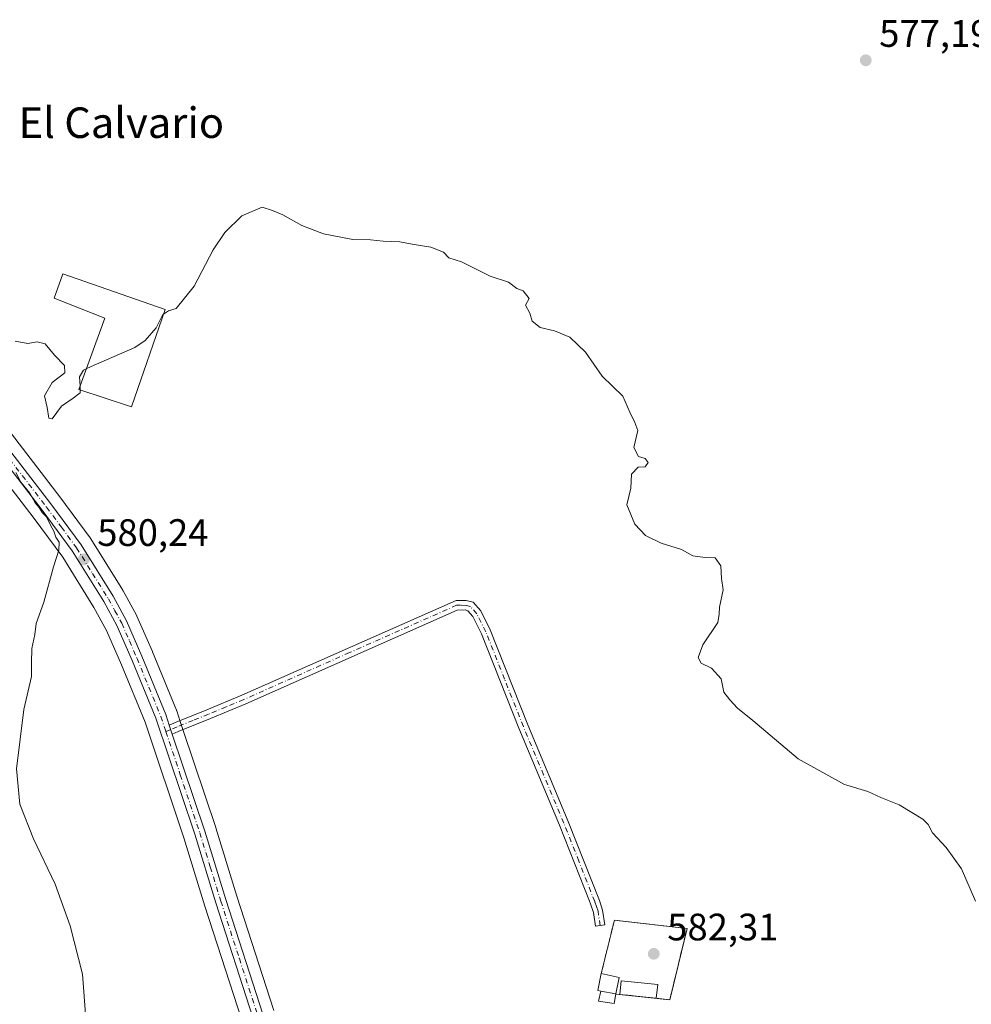
# Model space of a CAD drawing. Units: metres. Extents: x 607556 to 611008, y 4722327 to 4724694.
# Drawn here: x 608347 to 608596, y 4724065 to 4724323 of the extents above; entities that cross this region are included whole.
import ezdxf
from ezdxf.enums import TextEntityAlignment as Align

# ---------------------------------------------------------------- set-up
doc = ezdxf.new("R2010")
doc.units = ezdxf.units.M
doc.header["$MEASUREMENT"] = 0
doc.linetypes.add('DGN Style 3', pattern=[2.307223458686699, 1.648016756204785, -0.6592067024819142])
doc.linetypes.add('DGN Style 4', pattern=[2.6384748266838614, 1.318413404963828, -0.6592067024819142, 0.001648016756204785, -0.6592067024819142])
for name, color, linetype, lineweight in [('Camino Cxs', 7, 'Continuous', 0), ('Camino eje', 30, 'DGN Style 4', 13), ('Carretera de calzada única Cxs', 7, 'Continuous', 13), ('Carretera de calzada única eje', 7, 'DGN Style 4', 0), ('Cementerio Cxs', 135, 'Continuous', 0), ('Cultivos herbáceos CxS', 92, 'Continuous', 0), ('Curva de nivel normal', 30, 'Continuous', 0), ('Edificación Cxs', 1, 'Continuous', 13), ('Edificación industrial Cxs', 135, 'Continuous', 13), ('Edificación ligera Cxs', 1, 'Continuous', 0), ('Muro lineal', 1, 'DGN Style 3', 13), ('Núcleo urbano CxS', 7, 'Continuous', 0), ('Punto de cota en terreno', 7, 'Continuous', 0), ('Roquedo CxS', 135, 'Continuous', 0), ('Rótulo de punto de cota en terreno', 7, 'Continuous', 0), ('Texto cartográfico', 7, 'Continuous', 0)]:
    doc.layers.add(name, color=color, linetype=linetype, lineweight=lineweight)
doc.styles.add('Style-Arial', font='txt')

# ---------------------------------------------------------------- blocks, each defined once
blk = doc.blocks.new('*U18')
at = {"layer": 'Cultivos herbáceos CxS', "color": 92, "linetype": 'Continuous', "lineweight": 0}
blk.add_polyline3d([(608413.3564999999, 4724063.0779, 582.409599999999), (608403.6415999997, 4724093.081499999, 582.0356000000029), (608398.1485000001, 4724111.0185, 581.6923999999999), (608398.1245999997, 4724111.093900001, 581.6916000000056), (608389.5953000003, 4724136.531300001, 581.4055999999982), (608388.8060999997, 4724138.898700001, 581.354600000006), (608387.8960999995, 4724141.628699999, 581.2712999999932), (608387.8690999999, 4724141.7061, 581.2690000000002), (608387.8274999997, 4724141.813899999, 581.2654999999941), (608381.5774999997, 4724157.1239, 581.2029999999941), (608381.5486000003, 4724157.1929, 581.2014000000054), (608377.4785000002, 4724166.492900001, 581.0500999999931), (608377.3614999996, 4724166.730699999, 581.0495999999986), (608373.8415999999, 4724173.160700001, 580.8997999999992), (608373.8081999999, 4724173.220100001, 580.8994999999995), (608373.7581000002, 4724173.3037, 580.8987999999954), (608365.3680999996, 4724186.8037, 580.7651999999945), (608365.2313999999, 4724187.004899999, 580.7645000000048), (608357.2642000001, 4724197.767700001, 580.3671999999933), (608321.1369000003, 4724244.680500001, 580.0319000000018)], dxfattribs=at)
blk.add_polyline3d([(608498.4302000003, 4724065.5701, 583.002800000002), (608502.5502000004, 4724064.890100001, 583.034599999999), (608502.9801000003, 4724067.420100001, 582.9351000000024), (608503.0701000001, 4724067.4101, 582.9358999999968), (608517.1601, 4724065.9101, 582.9162000000069), (608521.6801000005, 4724084.600099999, 582.2369999999937), (608502.6401000004, 4724086.790100001, 582.2851999999984), (608499.1700999998, 4724072.7601, 582.9412000000011), (608498.3002000004, 4724068.360099999, 582.9296000000032), (608499.1001000004, 4724068.170100001, 582.9391999999935)], close=True, dxfattribs=at)
blk = doc.blocks.new('5PATER')
at = {"layer": 'Roquedo CxS', "linetype": 'Continuous', "lineweight": 0}
h = blk.add_hatch(color=51, dxfattribs=at)
edge = h.paths.add_edge_path()
edge.add_ellipse((0, 0), major_axis=(-0.1095731443231308, -0.1110710700762829), ratio=0.9994222409660322, start_angle=0, end_angle=360)

msp = doc.modelspace()

# ---------------------------------------------------------------- linework, layer by layer
at = {"layer": 'Camino Cxs', "color": 7, "linetype": 'Continuous', "lineweight": 0, "extrusion": (3.797468324534056e-05, -0.0001139240496993478, 0.9999999927896172), "elevation": 66.19413332066853, "flags": 128}
msp.add_lwpolyline([(608386.7275872728, 4724135.618297648), (608385.9375872619, 4724137.988297662)], dxfattribs=at)
at = {"layer": 'Camino Cxs', "color": 7, "linetype": 'Continuous', "lineweight": 0}
msp.add_polyline3d([(608386.7500999998, 4724135.5801, 581.283500000005), (608385.9600999998, 4724137.950099999, 581.2838000000047), (608387.7600999996, 4724138.690099999, 581.3852999999945), (608395.7701000003, 4724141.950099999, 581.7404999999999), (608404.9901000002, 4724145.770099999, 581.7053000000016), (608461.1700999998, 4724170.590100001, 580.983600000007), (608463.8101000005, 4724170.610099999, 580.9602000000014), (608465.5900999998, 4724170.120100001, 580.9505000000064), (608467.6101000002, 4724167.850099999, 580.9637999999978), (608470.0900999998, 4724162.9101, 581.0182999999961), (608479.9301000005, 4724138.030099999, 581.4765000000043), (608490.5601000005, 4724112.6601, 581.8313000000053), (608498.7301000003, 4724091.890100001, 582.0225999999967), (608499.5601000005, 4724089.4001, 582.2390000000014), (608500.1401000004, 4724085.530099999, 582.8925000000017), (608497.6700999998, 4724085.1601, 582.4661999999954), (608497.1201, 4724088.8101, 582.1255999999995), (608496.3800999997, 4724091.040100001, 582.0703999999969), (608496.1001000004, 4724091.7601, 582.0537999999942), (608488.2401000002, 4724111.720100001, 581.9149999999936), (608477.6201, 4724137.0801, 581.6450999999943), (608467.8000999996, 4724161.880100001, 581.1224999999977), (608465.5201000003, 4724166.4301, 580.9918999999937), (608464.2100999998, 4724167.9001, 580.9682999999932), (608463.4801000003, 4724168.110099999, 580.9685000000027), (608461.4001000002, 4724168.090100001, 580.9988000000012), (608405.9801000003, 4724143.470100001, 581.7756999999983), (608396.7200999996, 4724139.640100001, 581.7914000000019), (608388.3000999996, 4724136.220100001, 581.3775000000023)], close=True, dxfattribs=at)
msp.add_polyline3d([(608385.9600999998, 4724137.950099999, 581.2838000000047), (608387.7600999996, 4724138.690099999, 581.3852999999945), (608395.7701000003, 4724141.950099999, 581.7404999999999), (608404.9901000002, 4724145.770099999, 581.7053000000016), (608461.1700999998, 4724170.590100001, 580.983600000007), (608463.8101000005, 4724170.610099999, 580.9602000000014), (608465.5900999998, 4724170.120100001, 580.9505000000064), (608467.6101000002, 4724167.850099999, 580.9637999999978), (608470.0900999998, 4724162.9101, 581.0182999999961), (608479.9301000005, 4724138.030099999, 581.4765000000043), (608490.5601000005, 4724112.6601, 581.8313000000053), (608498.7301000003, 4724091.890100001, 582.0225999999967), (608499.5601000005, 4724089.4001, 582.2390000000014), (608500.1401000004, 4724085.530099999, 582.8925000000017), (608497.6700999998, 4724085.1601, 582.4661999999954), (608497.1201, 4724088.8101, 582.1255999999995), (608496.3800999997, 4724091.040100001, 582.0703999999969), (608496.1001000004, 4724091.7601, 582.0537999999942), (608488.2401000002, 4724111.720100001, 581.9149999999936), (608477.6201, 4724137.0801, 581.6450999999943), (608467.8000999996, 4724161.880100001, 581.1224999999977), (608465.5201000003, 4724166.4301, 580.9918999999937), (608464.2100999998, 4724167.9001, 580.9682999999932), (608463.4801000003, 4724168.110099999, 580.9685000000027), (608461.4001000002, 4724168.090100001, 580.9988000000012), (608405.9801000003, 4724143.470100001, 581.7756999999983), (608396.7200999996, 4724139.640100001, 581.7914000000019), (608388.3000999996, 4724136.220100001, 581.3775000000023), (608386.7500999998, 4724135.5801, 581.283500000005)], dxfattribs=at)
at = {"layer": 'Camino eje', "color": 30, "linetype": 'DGN Style 4', "lineweight": 13, "extrusion": (-0.04028462284911719, -0.01692302192834644, 0.9990449241604289), "elevation": -103874.5500607599, "flags": 128}
msp.add_lwpolyline([(-4119807.045469765, 2388305.329283704), (-4119807.045469764, 2388303.921795028)], dxfattribs=at)
at = {"layer": 'Camino eje', "color": 30, "linetype": 'DGN Style 4', "lineweight": 13}
msp.add_polyline3d([(608498.9035, 4724085.344900001, 582.687300000005), (608498.3400999998, 4724089.1051, 582.1744000000035), (608497.9250999996, 4724090.350099999, 582.0911000000051), (608497.4851000002, 4724091.645099999, 582.0359000000026), (608493.3300999999, 4724102.210100001, 581.9560000000056), (608489.4001000002, 4724112.190099999, 581.8775000000023), (608484.0850999998, 4724124.8751, 581.6564000000071), (608478.7751000002, 4724137.5551, 581.5665000000008), (608473.8651000002, 4724149.9551, 581.324299999993), (608468.9451000001, 4724162.395099999, 581.0708000000013), (608466.5651000004, 4724167.140100001, 580.9792000000016), (608464.9001000002, 4724169.0101, 580.9612999999954), (608463.8274999997, 4724169.307499999, 580.9642000000022), (608462.3251, 4724169.350099999, 580.9731000000029), (608461.2851, 4724169.340100001, 580.9921000000032), (608433.1951000001, 4724156.9301, 581.4152999999933), (608405.4851000002, 4724144.620100001, 581.7431999999973), (608400.8551000003, 4724142.7051, 581.8055000000022), (608396.2451, 4724140.795100001, 581.7652999999991), (608392.2401000002, 4724139.165100001, 581.6545999999944), (608388.0301000001, 4724137.4551, 581.3926999999967), (608386.3591, 4724136.752900001, 581.2899999999936)], dxfattribs=at)
at = {"layer": 'Carretera de calzada única Cxs', "color": 7, "linetype": 'Continuous', "lineweight": 13, "extrusion": (3.797468324534056e-05, -0.0001139240496993478, 0.9999999927896172), "elevation": 66.19413332066853, "flags": 128}
msp.add_lwpolyline([(608386.7275872728, 4724135.618297648), (608385.9375872619, 4724137.988297662)], dxfattribs=at)
at = {"layer": 'Carretera de calzada única Cxs', "color": 7, "linetype": 'Continuous', "lineweight": 13}
for points in [[(608407.8701, 4724061.2501, 582.1996999999974), (608398.1201, 4724091.340100001, 581.7992999999988), (608392.6201, 4724109.290100001, 581.5537999999942), (608382.4200999998, 4724139.710100001, 581.0820999999996), (608376.2100999998, 4724154.9001, 580.8608999999997), (608372.2301000003, 4724164.0601, 580.7688000000053), (608368.8000999996, 4724170.3101, 580.6616000000067), (608360.5000999998, 4724183.6501, 580.3910000000033), (608352.6401000004, 4724194.270099999, 580.1886999999988), (608316.5800999999, 4724241.090100001, 580.0151999999945), (608288.7922999999, 4724275.152899999, 579.8631000000023)], [(608311.9209000003, 4724250.9465, 579.9590000000027), (608313.5800999999, 4724248.9801, 579.9896000000008), (608318.7600999996, 4724242.850099999, 580.0489999999991), (608354.8701, 4724195.960100001, 580.3292999999976), (608362.8201000001, 4724185.220100001, 580.5715999999958), (608371.2100999998, 4724171.720100001, 580.8215999999958), (608374.7301000003, 4724165.290100001, 580.9573999999993), (608378.8000999996, 4724155.9901, 581.0209999999934), (608385.0500999996, 4724140.6801, 581.2317999999941), (608385.9600999998, 4724137.950099999, 581.2838000000047)], [(608318.7600999996, 4724242.850099999, 580.0489999999991), (608354.8701, 4724195.960100001, 580.3292999999976), (608362.8201000001, 4724185.220100001, 580.5715999999958), (608371.2100999998, 4724171.720100001, 580.8215999999958), (608374.7301000003, 4724165.290100001, 580.9573999999993), (608378.8000999996, 4724155.9901, 581.0209999999934), (608385.0500999996, 4724140.6801, 581.2317999999941), (608385.9600999998, 4724137.950099999, 581.2838000000047), (608386.7500999998, 4724135.5801, 581.283500000005), (608395.2801000001, 4724110.140100001, 581.6533999999956), (608400.7801000001, 4724092.1801, 581.9618999999948), (608410.5100999996, 4724062.130100001, 582.3613000000041)], [(608407.8701, 4724061.2501, 582.1996999999974), (608398.1201, 4724091.340100001, 581.7992999999988), (608392.6201, 4724109.290100001, 581.5537999999942), (608382.4200999998, 4724139.710100001, 581.0820999999996), (608376.2100999998, 4724154.9001, 580.8608999999997), (608372.2301000003, 4724164.0601, 580.7688000000053), (608368.8000999996, 4724170.3101, 580.6616000000067), (608360.5000999998, 4724183.6501, 580.3910000000033), (608352.6401000004, 4724194.270099999, 580.1886999999988), (608316.5800999999, 4724241.090100001, 580.0151999999945)], [(608386.7500999998, 4724135.5801, 581.283500000005), (608395.2801000001, 4724110.140100001, 581.6533999999956), (608400.7801000001, 4724092.1801, 581.9618999999948), (608410.5100999996, 4724062.130100001, 582.3613000000041), (608418.7500999998, 4724038.050100001, 582.7832999999955), (608433.7801000001, 4723992.600099999, 583.4296000000032), (608439.6201, 4723973.380100001, 583.7373999999982), (608443.0100999996, 4723961.2301, 583.8598999999958), (608445.2301000003, 4723951.0101, 583.886799999993), (608448.7100999998, 4723930.720100001, 583.491200000004), (608455.1201, 4723888.290100001, 582.5645999999979), (608457.9401000004, 4723868.5101, 581.9345999999932), (608460.3901000004, 4723853.1801, 581.5393999999942), (608464.6601, 4723826.2501, 580.8214000000007), (608466.5301000001, 4723819.170100001, 580.9277000000002), (608469.8901000004, 4723811.850099999, 580.9860000000045), (608473.3201000001, 4723806.9101, 581.0239000000003), (608481.7100999998, 4723797.540100001, 580.9064000000071), (608509.8901000004, 4723772.940099999, 579.7403000000049), (608551.1700999998, 4723737.3301, 579.2835999999952), (608573.9801000003, 4723718.9301, 579.1839999999938), (608600.1700999998, 4723698.520099999, 579.4557999999961)]]:
    msp.add_polyline3d(points, dxfattribs=at)
at = {"layer": 'Carretera de calzada única eje', "color": 7, "linetype": 'DGN Style 4', "lineweight": 0}
for points in [[(608306.7676999997, 4724254.8935, 579.9140000000043), (608309.6601, 4724251.470100001, 579.9535000000033), (608317.6700999998, 4724241.9801, 580.0362000000023), (608335.7301000003, 4724218.520099999, 580.0464999999967), (608353.7600999996, 4724195.110099999, 580.258799999996), (608357.6901000004, 4724189.800100001, 580.360400000005), (608361.6601, 4724184.4301, 580.4741999999969), (608365.8501000004, 4724177.6801, 580.5889000000025), (608370.0000999998, 4724171.0101, 580.7375999999931), (608371.7100999998, 4724167.890100001, 580.8070000000008), (608373.4801000003, 4724164.670100001, 580.8571999999986), (608375.5100999996, 4724160.0101, 580.8966999999975), (608377.5100999996, 4724155.4301, 580.9042999999947), (608380.6001000004, 4724147.840100001, 581.0426000000007), (608383.7301000003, 4724140.1801, 581.1524999999965), (608385.0626999997, 4724136.2083, 581.2284999999974)], [(608385.0626999997, 4724136.2083, 581.2284999999974), (608388.8501000004, 4724124.920100001, 581.383799999996), (608393.9401000004, 4724109.710100001, 581.6021000000037), (608396.7100999998, 4724100.7401, 581.7019), (608399.4600999998, 4724091.7601, 581.8800999999949), (608404.3201000001, 4724076.720100001, 582.0938000000025), (608409.1901000004, 4724061.6801, 582.2786000000051)]]:
    msp.add_polyline3d(points, dxfattribs=at)
at = {"layer": 'Cementerio Cxs', "color": 135, "linetype": 'Continuous', "lineweight": 0, "extrusion": (0.008533555306364468, 0.05965153520157015, 0.9981827852562521), "elevation": 287573.6211245961, "flags": 128}
msp.add_lwpolyline([(66632.99235388846, -4753945.359419881), (66631.5441837412, -4753959.765606084), (66612.38593561377, -4753960.294989034)], dxfattribs=at)
at = {"layer": 'Cementerio Cxs', "color": 135, "linetype": 'Continuous', "lineweight": 0, "extrusion": (0.1231882661106357, 0.02313142820893888, 0.9921136971747089), "elevation": 184815.8854941063, "flags": 128}
msp.add_lwpolyline([(4530640.342727181, -1458223.390698747), (4530622.807910572, -1458215.436409622), (4530623.836240775, -1458211.984232185)], dxfattribs=at)
at = {"layer": 'Cementerio Cxs', "color": 135, "linetype": 'Continuous', "lineweight": 0, "extrusion": (-0.1642382158502775, 0.1440970546771801, 0.9758390478391811), "elevation": 581355.8751222981, "flags": 128}
msp.add_lwpolyline([(-3952368.484633813, -2593819.631420456), (-3952368.099846669, -2593820.376074836), (-3952371.981077692, -2593822.679606178)], dxfattribs=at)
at = {"layer": 'Cementerio Cxs', "color": 135, "linetype": 'Continuous', "lineweight": 0, "extrusion": (0.07211957942961579, -0.6538795154368451, 0.753153600240331), "elevation": -3044645.223513554, "flags": 128}
msp.add_lwpolyline([(1122736.202891118, 3486644.276007866), (1122735.264200421, 3486644.549324652), (1122735.175839201, 3486644.575622652)], dxfattribs=at)
at = {"layer": 'Cementerio Cxs', "color": 135, "linetype": 'Continuous', "lineweight": 0, "extrusion": (0.06201352478918952, -0.006601784332494205, 0.9980534751138578), "elevation": 7132.027101017295, "flags": 128}
msp.add_lwpolyline([(4761939.11228957, -104768.6643928543), (4761939.11228957, -104759.0129818722)], dxfattribs=at)
msp.add_lwpolyline([(4761939.11228957, -104768.6643928543), (4761939.11228957, -104759.0129818722)], dxfattribs=at)
at = {"layer": 'Cementerio Cxs', "color": 135, "linetype": 'Continuous', "lineweight": 0}
msp.add_polyline3d([(608521.6801000005, 4724084.600099999, 582.9281999999948), (608517.1601, 4724065.9101, 583.9251999999979), (608503.0701000001, 4724067.4101, 585.139599999995), (608502.9801000003, 4724067.420100001, 585.1569000000018), (608502.5500999996, 4724064.890100001, 584.2740000000049), (608498.4301000005, 4724065.5701, 584.0023999999976), (608499.1001000004, 4724068.170100001, 584.494200000001), (608498.3000999996, 4724068.360099999, 584.3315000000002), (608499.1700999998, 4724072.7601, 583.8282000000036), (608502.6401000004, 4724086.790100001, 582.9600999999967)], close=True, dxfattribs=at)
msp.add_polyline3d([(608502.9801000003, 4724067.420100001, 585.1569000000018), (608502.5500999996, 4724064.890100001, 584.2740000000049), (608498.4301000005, 4724065.5701, 584.0023999999976), (608499.1001000004, 4724068.170100001, 584.494200000001)], dxfattribs=at)
at = {"layer": 'Cultivos herbáceos CxS', "color": 92, "linetype": 'Continuous', "lineweight": 0}
for points in [[(608300.3722999999, 4724263.7731, 579.8469000000041), (608299.7216999996, 4724263.219900001, 579.8457000000053), (608298.6470999997, 4724262.314300001, 579.8469000000041), (608298.2780999999, 4724261.9439, 579.8454000000056), (608297.9791000001, 4724261.514900001, 579.8426999999938), (608297.7591000004, 4724261.0407, 579.8390000000073), (608297.6246999997, 4724260.535300001, 579.8347999999969), (608297.5800999999, 4724260.0145, 579.8306000000011), (608297.6266999999, 4724259.4937, 579.8269), (608297.7629000006, 4724258.9889, 579.824299999993), (608297.9846999999, 4724258.5153, 579.8233000000037), (608298.2855000002, 4724258.0877, 579.8242000000029), (608314.2449000003, 4724239.205499999, 579.9470000000001), (608350.2456999999, 4724192.462300001, 579.9078000000009), (608358.0166999997, 4724181.9627, 580.1575000000012), (608366.2094999999, 4724168.7949, 580.5041000000056), (608369.5336999996, 4724162.7379, 580.6095999999961), (608373.4455000004, 4724153.7345, 580.7243000000017), (608379.6064999999, 4724138.6645, 580.9956999999995), (608389.7632999998, 4724108.3737, 581.4812999999995), (608395.2588999998, 4724090.438300001, 581.6434000000008), (608405.0236999998, 4724060.3027, 582.0351999999984)], [(608319.2185000004, 4724246.955499999, 580.0109999999986), (608321.0549, 4724244.782500001, 580.0307999999932), (608321.1369000003, 4724244.680500001, 580.0319000000018), (608357.2642000001, 4724197.767700001, 580.3671999999933), (608365.2313999999, 4724187.004899999, 580.7645000000048), (608365.3680999996, 4724186.8037, 580.7651999999945), (608373.7581000002, 4724173.3037, 580.8987999999954), (608373.8081999999, 4724173.220100001, 580.8994999999995), (608373.8415999999, 4724173.160700001, 580.8997999999992), (608377.3614999996, 4724166.730699999, 581.0495999999986), (608377.4785000002, 4724166.492900001, 581.0500999999931), (608381.5486000003, 4724157.1929, 581.2014000000054), (608381.5774999997, 4724157.1239, 581.2029999999941), (608387.8274999997, 4724141.813899999, 581.2654999999941), (608387.8690999999, 4724141.7061, 581.2690000000002), (608387.8960999995, 4724141.628699999, 581.2712999999932), (608388.8060999997, 4724138.898700001, 581.354600000006), (608389.5953000003, 4724136.531300001, 581.4055999999982), (608398.1245999997, 4724111.093900001, 581.6916000000056), (608398.1485000001, 4724111.0185, 581.6923999999999), (608403.6415999997, 4724093.081499999, 582.0356000000029), (608413.3564999999, 4724063.0779, 582.409599999999)], [(608314.2449000003, 4724239.205499999, 579.9470000000001), (608350.2456999999, 4724192.462300001, 579.9078000000009), (608358.0166999997, 4724181.9627, 580.1575000000012), (608366.2094999999, 4724168.7949, 580.5041000000056), (608369.5336999996, 4724162.7379, 580.6095999999961), (608373.4455000004, 4724153.7345, 580.7243000000017), (608379.6064999999, 4724138.6645, 580.9956999999995), (608389.7632999998, 4724108.3737, 581.4812999999995), (608395.2588999998, 4724090.438300001, 581.6434000000008), (608405.0236999998, 4724060.3027, 582.0351999999984)], [(608502.5502000004, 4724064.890100001, 583.034599999999), (608502.9801000003, 4724067.420100001, 582.9351000000024), (608503.0701000001, 4724067.4101, 582.9358999999968), (608517.1601, 4724065.9101, 582.9162000000069), (608521.6801000005, 4724084.600099999, 582.2369999999937), (608502.6401000004, 4724086.790100001, 582.2851999999984), (608499.1700999998, 4724072.7601, 582.9412000000011), (608498.3002000004, 4724068.360099999, 582.9296000000032), (608499.1001000004, 4724068.170100001, 582.9391999999935), (608498.4302000003, 4724065.5701, 583.002800000002), (608502.5502000004, 4724064.890100001, 583.034599999999)]]:
    msp.add_polyline3d(points, dxfattribs=at)
at = {"layer": 'Curva de nivel normal', "color": 30, "linetype": 'Continuous', "lineweight": 0, "flags": 128}
for points, elevation in [([(608384.4113999996, 4724245.663699999), (608385.75, 4724246.5801), (608387.75, 4724247.1601), (608392.5099999999, 4724253.020099999), (608397.4900000002, 4724262.5601), (608400.5199999996, 4724267.120100001), (608404.9400000004, 4724271.4801), (608410.2699999996, 4724273.710100001), (608412.9699999997, 4724272.870100001), (608415.7199999997, 4724271.6801), (608420.7400000002, 4724268.9101), (608426.3700000001, 4724266.700099999), (608434.0499999998, 4724265.2601), (608438.7100000001, 4724265.140100001), (608442.0099999999, 4724264.780099999), (608446.3700000001, 4724264.670100001), (608449.6100000005, 4724264.0601), (608454.5099999999, 4724263.280099999), (608457.8700000001, 4724261.920100001), (608459.2400000002, 4724260.420100001), (608462.5300000003, 4724259.4001), (608470.0800000001, 4724255.6601), (608474.9100000003, 4724254.110099999), (608477.0199999996, 4724252.4301), (608478.7100000001, 4724251.790100001), (608480.2999999998, 4724249.790100001), (608479.3099999996, 4724248.020099999), (608480.4800000006, 4724245.970100001), (608481.0700000003, 4724243.8101), (608483.2199999997, 4724242.210100001), (608486.9400000004, 4724241.3301), (608490.9699999997, 4724239.630100001), (608495.0700000003, 4724235.670100001), (608499.4600000001, 4724229.450099999), (608504.8499999996, 4724224.140100001), (608506.7000000002, 4724219.960100001), (608507.9699999997, 4724217.300100001), (608508.7699999996, 4724215.190099999), (608507.6900000004, 4724210.690099999), (608508.9400000004, 4724208.350099999), (608510.7400000002, 4724207.8201), (608511.4900000002, 4724206.780099999), (608510.7400000002, 4724205.6601), (608508.8799999999, 4724205.5601), (608507.1399999997, 4724203.690099999), (608506.9199999999, 4724200.020099999), (608505.9000000004, 4724195.690099999), (608508.0099999999, 4724190.610099999), (608510.7699999996, 4724187.6501), (608514.9000000004, 4724185.6501), (608520.2000000002, 4724183.940099999), (608523.2199999997, 4724182.300100001), (608526.4400000004, 4724181.850099999), (608529.0300000003, 4724181.780099999), (608530.5499999998, 4724179.720100001), (608530.7000000002, 4724176.350099999), (608531.1399999997, 4724173.350099999), (608530.1799999997, 4724168.850099999), (608530.0999999996, 4724167.020099999), (608529.7699999996, 4724164.850099999), (608525.8600000005, 4724158.940099999), (608524.6100000005, 4724155.690099999), (608525.3899999997, 4724154.130100001), (608528.1100000005, 4724152.860099999), (608530.6600000003, 4724150.0801), (608531.3200000003, 4724146.530099999), (608532.9400000004, 4724144.540100001), (608534.9400000004, 4724142.3301), (608538.9400000004, 4724139.090100001), (608550.8399999999, 4724129.100099999), (608562.9600000001, 4724122.380100001), (608563.5999999996, 4724122.1808), (608569.0599999996, 4724120.4801), (608572.5099999999, 4724118.940099999), (608577.2699999996, 4724117.040100001), (608583.5, 4724113.270099999), (608584.8499999996, 4724111.880100001), (608586.0199999996, 4724109.700099999), (608589.6399999997, 4724105.8201), (608593.6200000001, 4724100.2601), (608597.29, 4724091.800100001)], 580), ([(608364.2023999998, 4724231.329600001), (608365.4800000006, 4724231.940099999), (608376.9500000002, 4724236.950099999), (608379.6699999999, 4724238.790100001), (608382.4900000002, 4724242.110099999), (608384.2599999999, 4724245.5601), (608384.4113999996, 4724245.663699999)], 580), ([(608345.5700000003, 4724238.5601), (608348.8600000005, 4724238.020099999), (608351.3499999996, 4724238.420100001), (608353.4600000001, 4724237.860099999), (608355.8799999999, 4724234.950099999), (608358.4800000006, 4724232.220100001), (608358.54, 4724230.280099999), (608355.29, 4724227.7501), (608353.2599999999, 4724224.2301), (608353.9400000004, 4724221.1801), (608354.3799999999, 4724218.440099999), (608355.2800000003, 4724218.210100001), (608357.7100000001, 4724221.5701), (608360.7599999999, 4724223.690099999), (608362.6200000001, 4724225.020099999), (608362.5893999999, 4724225.821599999)], 579.9999999999999), ([(608362.5513000004, 4724226.8181), (608362.4600000001, 4724229.210100001), (608363.4500000002, 4724230.970100001), (608364.2023999998, 4724231.329600001)], 580), ([(608362.5893999999, 4724225.821599999), (608362.5513000004, 4724226.8181)], 580), ([(608364.0700000003, 4724061.030099999), (608363.1799999997, 4724072.620100001), (608359.9800000006, 4724085.300100001), (608356, 4724096.2501), (608350.4000000004, 4724108.140100001), (608346.79, 4724117.200099999), (608345.9000000004, 4724126.5001), (608347.8300000001, 4724141.9901), (608349.8600000005, 4724150.670100001), (608349.8099999996, 4724154.270099999), (608349.9600000001, 4724158.020099999), (608350.7000000002, 4724161.690099999), (608351.0599999996, 4724164.530099999), (608353.04, 4724170.190099999), (608355.5800000001, 4724179.4301), (608357.0300000003, 4724183.8301), (608357.0999999996, 4724185.870100001), (608356.2300000006, 4724187.2401), (608355.7000000002, 4724188.800100001), (608354.8200000003, 4724190.3201), (608353.79, 4724192.550100001), (608352.6299999999, 4724193.700099999), (608351.8700000001, 4724194.940099999), (608350.7599999999, 4724196.170100001), (608349.3700000001, 4724198.770099999), (608347.0599999996, 4724201.630100001), (608345.7300000006, 4724204.140100001)], 579.9999999999999)]:
    msp.add_lwpolyline(points, dxfattribs=dict(at, elevation=elevation))
at = {"layer": 'Edificación Cxs', "color": 1, "linetype": 'Continuous', "lineweight": 13, "elevation": 585.1569000000017, "flags": 128}
msp.add_lwpolyline([(608503.9200999998, 4724071.770099999), (608502.9801000003, 4724067.420100001), (608499.1001000004, 4724068.170100001), (608498.3000999996, 4724068.360099999), (608499.1700999998, 4724072.7601)], close=True, dxfattribs=at)
at = {"layer": 'Edificación Cxs', "color": 1, "linetype": 'Continuous', "lineweight": 13, "extrusion": (-0.1642382158502775, 0.1440970546771801, 0.9758390478391811), "elevation": 581355.8751222981, "flags": 128}
msp.add_lwpolyline([(-3952368.484633813, -2593819.631420456), (-3952368.099846669, -2593820.376074836), (-3952371.981077692, -2593822.679606178)], dxfattribs=at)
at = {"layer": 'Edificación Cxs', "color": 1, "linetype": 'Continuous', "lineweight": 13, "extrusion": (0.02534665174354193, 0.2583732341530589, 0.9657125965413728), "elevation": 1236561.184199119, "flags": 128}
msp.add_lwpolyline([(-144370.2592487806, -4597522.016212982), (-144375.0832118666, -4597521.476179478), (-144374.5724029387, -4597516.89822071)], dxfattribs=at)
at = {"layer": 'Edificación Cxs', "color": 1, "linetype": 'Continuous', "lineweight": 13, "extrusion": (0.03036033626791659, 0.2209433617429077, 0.9748139724498422), "elevation": 1062795.92604466, "flags": 128}
msp.add_lwpolyline([(40262.60035994056, -4642836.75874565), (40262.71040473437, -4642840.461111674), (40253.08235937602, -4642840.762430551)], dxfattribs=at)
at = {"layer": 'Edificación Cxs', "color": 1, "linetype": 'Continuous', "lineweight": 13, "extrusion": (0.008503047995739728, 0.07988015134172886, 0.996768207557005), "elevation": 383115.8198488433, "flags": 128}
msp.add_lwpolyline([(-105054.71220619, -4746505.199867383), (-105054.7122061899, -4746501.577375409)], dxfattribs=at)
at = {"layer": 'Edificación Cxs', "color": 1, "linetype": 'Continuous', "lineweight": 13, "extrusion": (-0.1623796637000846, 0.03138782159228268, 0.9862290045787229), "elevation": 50046.77480988599, "flags": 128}
msp.add_lwpolyline([(-4753695.154456336, -294905.5290045094), (-4753695.154456335, -294901.5220017281)], dxfattribs=at)
at = {"layer": 'Edificación Cxs', "color": 1, "linetype": 'Continuous', "lineweight": 13, "extrusion": (0.06201352478918952, -0.006601784332494205, 0.9980534751138578), "elevation": 7132.027101017295, "flags": 128}
msp.add_lwpolyline([(4761939.11228957, -104768.6643928543), (4761939.11228957, -104759.0129818722)], dxfattribs=at)
at = {"layer": 'Edificación Cxs', "color": 1, "linetype": 'Continuous', "lineweight": 13}
msp.add_3dface([(608513.9863999998, 4724069.8792, 584.9597999999969), (608513.6042, 4724066.288699999, 584.9597999999969), (608504.0257000001, 4724067.3084, 584.9597999999969), (608504.4079999998, 4724070.8989, 584.9597999999969)], dxfattribs=at)
at = {"layer": 'Edificación industrial Cxs', "color": 135, "linetype": 'Continuous', "lineweight": 13, "elevation": 583.2314999999944, "flags": 128}
msp.add_lwpolyline([(608384.8400999998, 4724246.9101), (608376.0601000005, 4724221.380100001), (608362.2301000003, 4724225.940099999), (608369.0701000001, 4724244.630100001), (608355.7600999996, 4724249.9101), (608358.0500999996, 4724256.210100001)], close=True, dxfattribs=at)
at = {"layer": 'Edificación industrial Cxs', "color": 135, "linetype": 'Continuous', "lineweight": 13}
msp.add_polyline3d([(608384.8400999998, 4724246.9101, 581.6034000000072), (608376.0601000005, 4724221.380100001, 581.797200000001), (608362.2301000003, 4724225.940099999, 581.1843999999984), (608369.0701000001, 4724244.630100001, 583.2314999999944), (608355.7600999996, 4724249.9101, 580.9616999999998), (608358.0500999996, 4724256.210100001, 580.7066000000051), (608384.8400999998, 4724246.9101, 581.6034000000072)], dxfattribs=at)
at = {"layer": 'Edificación ligera Cxs', "color": 1, "linetype": 'Continuous', "lineweight": 0, "extrusion": (-0.1623796637000846, 0.03138782159228268, 0.9862290045787229), "elevation": 50046.77480988599, "flags": 128}
msp.add_lwpolyline([(-4753695.154456336, -294905.5290045094), (-4753695.154456335, -294901.5220017281)], dxfattribs=at)
at = {"layer": 'Edificación ligera Cxs', "color": 1, "linetype": 'Continuous', "lineweight": 0}
msp.add_polyline3d([(608502.9801000003, 4724067.420100001, 585.1569000000018), (608502.5500999996, 4724064.890100001, 584.2740000000049), (608498.4301000005, 4724065.5701, 584.0023999999976), (608499.1001000004, 4724068.170100001, 584.494200000001)], dxfattribs=at)
msp.add_3dface([(608502.9801000003, 4724067.420100001, 585.1569000000018), (608502.5500999996, 4724064.890100001, 585.1569000000018), (608498.4301000005, 4724065.5701, 585.1569000000018), (608499.1001000004, 4724068.170100001, 585.1569000000018)], dxfattribs=at)
at = {"layer": 'Muro lineal', "color": 1, "linetype": 'DGN Style 3', "lineweight": 13}
msp.add_polyline3d([(608502.9801000003, 4724067.420100001, 585.1569000000018), (608503.0701000001, 4724067.4101, 585.139599999995), (608517.1601, 4724065.9101, 583.9251999999979), (608521.6801000005, 4724084.600099999, 582.9281999999948), (608502.6401000004, 4724086.790100001, 582.9600999999967), (608499.1700999998, 4724072.7601, 583.8282000000036)], dxfattribs=at)
at = {"layer": 'Núcleo urbano CxS', "color": 7, "linetype": 'Continuous', "lineweight": 0}
for points in [[(608300.3722999999, 4724263.7731, 579.8469000000041), (608299.7216999996, 4724263.219900001, 579.8457000000053), (608298.6470999997, 4724262.314300001, 579.8469000000041), (608298.2780999999, 4724261.9439, 579.8454000000056), (608297.9791000001, 4724261.514900001, 579.8426999999938), (608297.7591000004, 4724261.0407, 579.8390000000073), (608297.6246999997, 4724260.535300001, 579.8347999999969), (608297.5800999999, 4724260.0145, 579.8306000000011), (608297.6266999999, 4724259.4937, 579.8269), (608297.7629000006, 4724258.9889, 579.824299999993), (608297.9846999999, 4724258.5153, 579.8233000000037), (608298.2855000002, 4724258.0877, 579.8242000000029), (608314.2449000003, 4724239.205499999, 579.9470000000001), (608350.2456999999, 4724192.462300001, 579.9078000000009), (608358.0166999997, 4724181.9627, 580.1575000000012), (608366.2094999999, 4724168.7949, 580.5041000000056), (608369.5336999996, 4724162.7379, 580.6095999999961), (608373.4455000004, 4724153.7345, 580.7243000000017), (608379.6064999999, 4724138.6645, 580.9956999999995), (608389.7632999998, 4724108.3737, 581.4812999999995), (608395.2588999998, 4724090.438300001, 581.6434000000008), (608405.0236999998, 4724060.3027, 582.0351999999984)], [(608319.2185000004, 4724246.955499999, 580.0109999999986), (608321.0549, 4724244.782500001, 580.0307999999932), (608321.1369000003, 4724244.680500001, 580.0319000000018), (608357.2642000001, 4724197.767700001, 580.3671999999933), (608365.2313999999, 4724187.004899999, 580.7645000000048), (608365.3680999996, 4724186.8037, 580.7651999999945), (608373.7581000002, 4724173.3037, 580.8987999999954), (608373.8081999999, 4724173.220100001, 580.8994999999995), (608373.8415999999, 4724173.160700001, 580.8997999999992), (608377.3614999996, 4724166.730699999, 581.0495999999986), (608377.4785000002, 4724166.492900001, 581.0500999999931), (608381.5486000003, 4724157.1929, 581.2014000000054), (608381.5774999997, 4724157.1239, 581.2029999999941), (608387.8274999997, 4724141.813899999, 581.2654999999941), (608387.8690999999, 4724141.7061, 581.2690000000002), (608387.8960999995, 4724141.628699999, 581.2712999999932), (608388.8060999997, 4724138.898700001, 581.354600000006), (608389.5953000003, 4724136.531300001, 581.4055999999982), (608398.1245999997, 4724111.093900001, 581.6916000000056), (608398.1485000001, 4724111.0185, 581.6923999999999), (608403.6415999997, 4724093.081499999, 582.0356000000029), (608413.3564999999, 4724063.0779, 582.409599999999)], [(608321.1369000003, 4724244.680500001, 580.0319000000018), (608357.2642000001, 4724197.767700001, 580.3671999999933), (608365.2313999999, 4724187.004899999, 580.7645000000048), (608365.3680999996, 4724186.8037, 580.7651999999945), (608373.7581000002, 4724173.3037, 580.8987999999954), (608373.8081999999, 4724173.220100001, 580.8994999999995), (608373.8415999999, 4724173.160700001, 580.8997999999992), (608377.3614999996, 4724166.730699999, 581.0495999999986), (608377.4785000002, 4724166.492900001, 581.0500999999931), (608381.5486000003, 4724157.1929, 581.2014000000054), (608381.5774999997, 4724157.1239, 581.2029999999941), (608387.8274999997, 4724141.813899999, 581.2654999999941), (608387.8690999999, 4724141.7061, 581.2690000000002), (608387.8960999995, 4724141.628699999, 581.2712999999932), (608388.8060999997, 4724138.898700001, 581.354600000006), (608389.5953000003, 4724136.531300001, 581.4055999999982), (608398.1245999997, 4724111.093900001, 581.6916000000056), (608398.1485000001, 4724111.0185, 581.6923999999999), (608403.6415999997, 4724093.081499999, 582.0356000000029), (608413.3564999999, 4724063.0779, 582.409599999999)], [(608405.0236999998, 4724060.3027, 582.0351999999984), (608395.2588999998, 4724090.438300001, 581.6434000000008), (608389.7632999998, 4724108.3737, 581.4812999999995), (608379.6064999999, 4724138.6645, 580.9956999999995), (608373.4455000004, 4724153.7345, 580.7243000000017), (608369.5336999996, 4724162.7379, 580.6095999999961), (608366.2094999999, 4724168.7949, 580.5041000000056), (608358.0166999997, 4724181.9627, 580.1575000000012), (608350.2456999999, 4724192.462300001, 579.9078000000009), (608314.2449000003, 4724239.205499999, 579.9470000000001)], [(608502.5502000004, 4724064.890100001, 583.034599999999), (608502.9801000003, 4724067.420100001, 582.9351000000024), (608503.0701000001, 4724067.4101, 582.9358999999968), (608517.1601, 4724065.9101, 582.9162000000069), (608521.6801000005, 4724084.600099999, 582.2369999999937), (608502.6401000004, 4724086.790100001, 582.2851999999984), (608499.1700999998, 4724072.7601, 582.9412000000011), (608498.3002000004, 4724068.360099999, 582.9296000000032), (608499.1001000004, 4724068.170100001, 582.9391999999935), (608498.4302000003, 4724065.5701, 583.002800000002), (608502.5502000004, 4724064.890100001, 583.034599999999)]]:
    msp.add_polyline3d(points, dxfattribs=at)
msp.add_polyline3d([(608521.6801000005, 4724084.600099999, 582.2369999999937), (608517.1601, 4724065.9101, 582.9162000000069), (608503.0701000001, 4724067.4101, 582.9358999999968), (608502.9801000003, 4724067.420100001, 582.9351000000024), (608502.5502000004, 4724064.890100001, 583.034599999999), (608498.4302000003, 4724065.5701, 583.002800000002), (608499.1001000004, 4724068.170100001, 582.9391999999935), (608498.3002000004, 4724068.360099999, 582.9296000000032), (608499.1700999998, 4724072.7601, 582.9412000000011), (608502.6401000004, 4724086.790100001, 582.2851999999984)], close=True, dxfattribs=at)

# ---------------------------------------------------------------- block references
at = {"layer": 'Cultivos herbáceos CxS', "color": 92, "linetype": 'Continuous', "lineweight": 0}
msp.add_blockref('*U18', (0, 0), dxfattribs=at)
at = {"layer": 'Punto de cota en terreno', "color": 7, "linetype": 'Continuous', "lineweight": 0, "xscale": 10, "yscale": 10, "zscale": 10}
for p in [(608568.5300000003, 4724312.24, 577.1900000000023), (608363.5499999998, 4724181.380000001, 580.2400000000052), (608512.9600000001, 4724077.949999999, 582.3099999999977)]:
    msp.add_blockref('5PATER', p, dxfattribs=at)

# ---------------------------------------------------------------- texts
at = {"layer": 'Rótulo de punto de cota en terreno', "color": 7, "linetype": 'Continuous', "lineweight": 0, "style": 'Style-Arial'}
for s, p in [('577,19', (608572.0577999996, 4724315.7678)), ('580,24', (608367.0778000001, 4724184.9078)), ('582,31', (608516.4878000002, 4724081.477800001))]:
    msp.add_text(s, height=7.000000000000002, dxfattribs=at).set_placement(p)
at = {"layer": 'Texto cartográfico', "color": 7, "linetype": 'Continuous', "lineweight": 0, "style": 'Style-Arial'}
msp.add_text('El Calvario', height=8, dxfattribs=at).set_placement((608373.3864939022, 4724295.880150001), align=Align.MIDDLE_CENTER)

doc.saveas('drawing.dxf')
